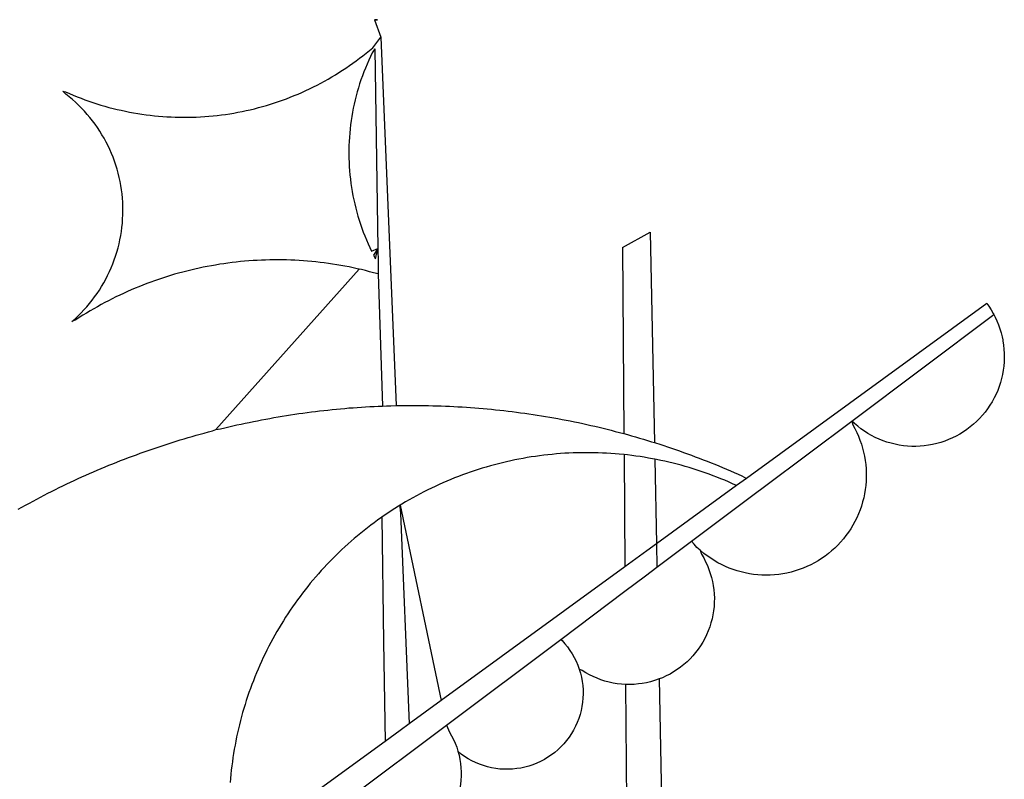
# Model space of a CAD drawing. Extents: x -37.5 to 9.4, y -35.2 to 33.1.
# Drawn here: x -16.7 to -16.3, y -24.4 to -24.1 of the extents above; entities that cross this region are included whole.
import ezdxf

# ---------------------------------------------------------------- set-up
doc = ezdxf.new("R2010")
doc.units = 0
doc.header["$LTSCALE"] = 5
doc.header["$MEASUREMENT"] = 0
doc.layers.add('BRAZAO', color=7, linetype='Continuous')
doc.layers.add('T-DIVIS-EXIS', color=7, linetype='Continuous')

# ---------------------------------------------------------------- blocks, each defined once
blk = doc.blocks.new('Logo_Prefeitura')
at = {"layer": 'BRAZAO'}
for points in [[(15.2, -556.73), (16.3, -559.8)], [(15.2, -556.73), (16.3, -559.8)], [(15.2, -556.73), (15.7, -556.75), (15.2, -556.73)], [(-39.25, -569.21), (-38.77, -569.34), (-38.1, -569.64), (-37.42, -569.92), (-36.74, -570.2), (-36.06, -570.47), (-35.37, -570.72), (-34.68, -570.97), (-33.99, -571.2), (-33.29, -571.43), (-32.59, -571.65), (-31.88, -571.85), (-31.18, -572.05), (-30.47, -572.23), (-29.75, -572.41), (-29.04, -572.57), (-28.32, -572.73), (-27.6, -572.87), (-26.88, -573), (-26.16, -573.13), (-25.43, -573.24), (-24.71, -573.34), (-23.98, -573.43), (-23.25, -573.51), (-22.52, -573.58), (-21.79, -573.64), (-21.06, -573.69), (-20.33, -573.73), (-19.59, -573.76), (-18.86, -573.78), (-18.13, -573.78), (-17.39, -573.78), (-16.66, -573.77), (-15.93, -573.74), (-15.2, -573.71), (-14.46, -573.66), (-13.73, -573.6), (-13, -573.54), (-12.27, -573.46), (-11.54, -573.37), (-10.82, -573.27), (-10.09, -573.16), (-9.37, -573.04), (-8.65, -572.91), (-7.93, -572.77), (-7.21, -572.62), (-6.5, -572.46), (-5.78, -572.28), (-5.07, -572.1), (-4.36, -571.91), (-3.66, -571.71), (-2.96, -571.49), (-2.26, -571.27), (-1.56, -571.04), (-0.87, -570.79), (-0.18, -570.54), (0.5, -570.28), (1.18, -570), (1.86, -569.72), (2.53, -569.43), (3.2, -569.13), (3.86, -568.81), (4.52, -568.49), (5.18, -568.16), (5.83, -567.82), (6.47, -567.47), (7.11, -567.11), (7.74, -566.74), (8.37, -566.36), (9, -565.98), (9.61, -565.58), (10.22, -565.18), (10.83, -564.76), (11.43, -564.34), (12.02, -563.91), (12.61, -563.47), (13.19, -563.02), (13.77, -562.57), (14.33, -562.1), (14.89, -561.63), (16.3, -559.8)], [(16.3, -559.8), (18.97, -624.18)], [(15.27, -561.85), (14.82, -562.51), (14.5, -563.17), (14.19, -563.83), (13.9, -564.5), (13.61, -565.18), (13.34, -565.86), (13.09, -566.55), (12.84, -567.24), (12.61, -567.94), (12.39, -568.64), (12.19, -569.34), (12, -570.05), (11.82, -570.76), (11.65, -571.48), (11.5, -572.19), (11.36, -572.91), (11.24, -573.64), (11.12, -574.36), (11.03, -575.09), (10.94, -575.82), (10.87, -576.55), (10.81, -577.28), (10.77, -578.01), (10.74, -578.74), (10.72, -579.47), (10.72, -580.21), (10.73, -580.94), (10.76, -581.67), (10.79, -582.41), (10.85, -583.14), (10.91, -583.87), (10.99, -584.6), (11.08, -585.33), (11.19, -586.05), (11.31, -586.77), (11.44, -587.5), (11.59, -588.21), (11.75, -588.93), (11.92, -589.64), (12.11, -590.35), (12.31, -591.06), (12.52, -591.76), (12.75, -592.46), (12.98, -593.15), (13.24, -593.84), (13.5, -594.52), (13.78, -595.2), (14.07, -595.88), (14.37, -596.55), (14.68, -597.21), (15.78, -596.69)], [(15.27, -561.85), (15.78, -596.69)], [(-37.66, -609.48), (-37.11, -608.99), (-36.58, -608.49), (-36.06, -607.97), (-35.55, -607.44), (-35.06, -606.9), (-34.59, -606.34), (-34.13, -605.76), (-33.69, -605.18), (-33.26, -604.58), (-32.86, -603.97), (-32.47, -603.35), (-32.1, -602.71), (-31.74, -602.07), (-31.41, -601.42), (-31.09, -600.76), (-30.79, -600.09), (-30.52, -599.41), (-30.26, -598.72), (-30.02, -598.03), (-29.8, -597.33), (-29.6, -596.62), (-29.42, -595.91), (-29.27, -595.2), (-29.13, -594.47), (-29.01, -593.75), (-28.92, -593.02), (-28.84, -592.29), (-28.79, -591.56), (-28.75, -590.83), (-28.74, -590.1), (-28.75, -589.36), (-28.78, -588.63), (-28.83, -587.9), (-28.9, -587.17), (-28.99, -586.44), (-29.11, -585.72), (-29.24, -585), (-29.39, -584.28), (-29.57, -583.57), (-29.76, -582.86), (-29.98, -582.16), (-30.21, -581.46), (-30.47, -580.78), (-30.74, -580.1), (-31.03, -579.42), (-31.35, -578.76), (-31.68, -578.11), (-32.03, -577.46), (-32.4, -576.83), (-32.78, -576.2), (-33.19, -575.59), (-33.61, -574.99), (-34.05, -574.4), (-34.5, -573.83), (-34.97, -573.27), (-35.46, -572.72), (-35.96, -572.18), (-36.48, -571.66), (-37.01, -571.16), (-37.56, -570.67), (-38.12, -570.2), (-38.69, -569.74), (-39.25, -569.21)], [(58.55, -596.54), (63.34, -593.88)], [(63.34, -593.88), (64.09, -630.63)], [(15.78, -596.69), (15.01, -597.86), (15.35, -598.51), (15.78, -596.69)], [(15.78, -596.69), (15.82, -599.16)], [(58.55, -596.54), (58.77, -629.04)], [(12.54, -600.33), (12.2, -600.25), (11.49, -600.09), (10.77, -599.94), (10.05, -599.8), (9.33, -599.67), (8.6, -599.55), (7.88, -599.43), (7.15, -599.33), (6.43, -599.23), (5.7, -599.14), (4.97, -599.06), (4.24, -598.98), (3.51, -598.92), (2.78, -598.86), (2.05, -598.81), (1.31, -598.77), (0.58, -598.74), (-0.15, -598.72), (-0.88, -598.7), (-1.62, -598.7), (-1.62, -598.7), (-2.35, -598.7), (-3.08, -598.71), (-3.82, -598.73), (-4.55, -598.75), (-5.28, -598.79), (-6.02, -598.83), (-6.75, -598.88), (-7.48, -598.94), (-8.21, -599.01), (-8.94, -599.09), (-9.67, -599.17), (-10.39, -599.27), (-11.12, -599.37), (-11.84, -599.48), (-12.57, -599.6), (-13.29, -599.73), (-14.01, -599.86), (-14.73, -600), (-15.45, -600.15), (-16.16, -600.31), (-16.88, -600.48), (-17.59, -600.66), (-18.3, -600.84), (-19.01, -601.03), (-19.71, -601.23), (-20.42, -601.44), (-21.12, -601.66), (-21.81, -601.88), (-22.51, -602.12), (-23.2, -602.36), (-23.89, -602.6), (-24.58, -602.86), (-25.27, -603.12), (-25.95, -603.4), (-26.63, -603.67), (-27.3, -603.96), (-27.97, -604.26), (-28.64, -604.56), (-29.3, -604.87), (-29.97, -605.19), (-30.62, -605.51), (-31.28, -605.84), (-31.93, -606.18), (-32.57, -606.53), (-33.21, -606.89), (-33.85, -607.25), (-34.49, -607.62), (-35.12, -607.99), (-35.74, -608.38), (-36.36, -608.77), (-36.98, -609.17), (-37.66, -609.48)], [(15.82, -599.16), (15.85, -601.15)], [(-12.5, -628.32), (12.54, -600.33)], [(15.85, -601.15), (15.05, -600.96), (14.34, -600.77), (13.63, -600.59), (12.92, -600.41), (12.54, -600.33)], [(15.85, -601.15), (16.59, -624.25)], [(122.17, -606.31), (80.16, -636.89)], [(122.17, -606.31), (122.53, -606.8), (122.92, -607.42), (123.29, -608.05), (123.39, -608.25)], [(98.58, -626.88), (123.39, -608.25)], [(123.39, -608.25), (123.63, -608.71), (123.93, -609.37), (124.21, -610.05), (124.45, -610.74), (124.66, -611.45), (124.84, -612.16), (124.94, -612.65)], [(124.94, -612.65), (124.99, -612.88), (125.1, -613.6), (125.17, -614.33), (125.22, -615.06), (125.22, -615.8), (125.2, -616.53), (125.14, -617.26), (125.04, -617.99), (124.91, -618.71), (124.75, -619.42), (124.56, -620.13), (124.33, -620.83), (124.07, -621.51), (123.78, -622.19), (123.45, -622.84), (123.1, -623.49), (122.72, -624.11), (122.31, -624.72), (121.87, -625.31), (121.4, -625.87), (120.91, -626.42), (120.39, -626.94), (119.85, -627.43), (119.28, -627.9), (118.7, -628.34), (118.09, -628.76), (117.47, -629.14), (116.83, -629.5), (116.17, -629.82), (115.5, -630.12), (114.82, -630.38), (114.12, -630.61), (113.41, -630.81), (112.7, -630.98), (111.98, -631.11), (111.25, -631.21), (110.52, -631.27), (109.79, -631.3), (109.06, -631.29), (108.32, -631.25), (107.59, -631.18), (106.87, -631.07), (106.15, -630.93), (105.44, -630.76), (104.73, -630.55), (104.04, -630.31), (103.36, -630.04), (102.69, -629.73), (102.04, -629.4), (101.4, -629.03), (100.78, -628.64), (100.19, -628.22), (99.61, -627.77), (99.05, -627.29), (98.58, -626.88)], [(-12.5, -628.32), (-11.68, -628.24), (-10.97, -628.06), (-10.26, -627.89), (-9.54, -627.73), (-8.83, -627.56), (-8.11, -627.41), (-7.4, -627.25), (-6.68, -627.1), (-5.96, -626.95), (-5.24, -626.81), (-4.52, -626.67), (-3.8, -626.53), (-3.08, -626.4), (-2.36, -626.27), (-1.64, -626.14), (-0.91, -626.02), (-0.19, -625.9), (0.54, -625.79), (1.26, -625.68), (1.99, -625.57), (2.71, -625.47), (3.44, -625.37), (4.17, -625.28), (4.89, -625.19), (5.62, -625.1), (6.35, -625.01), (7.08, -624.94), (7.81, -624.86), (8.54, -624.79), (9.27, -624.72), (10, -624.66), (10.73, -624.59), (11.46, -624.54), (12.2, -624.48), (12.93, -624.44), (13.66, -624.39), (14.39, -624.35), (15.12, -624.31), (15.86, -624.28), (16.59, -624.25)], [(16.59, -624.25), (17.32, -624.22), (18.05, -624.2), (18.97, -624.18)], [(18.97, -624.18), (19.52, -624.17), (20.25, -624.15), (20.99, -624.15), (21.72, -624.14), (21.72, -624.14), (22.45, -624.15), (23.19, -624.15), (23.92, -624.16), (24.65, -624.17), (25.39, -624.19), (26.12, -624.21), (26.85, -624.23), (27.59, -624.26), (28.32, -624.29), (29.05, -624.32), (29.78, -624.36), (30.52, -624.41), (31.25, -624.45), (31.98, -624.5), (32.71, -624.56), (33.44, -624.62), (34.17, -624.68), (34.9, -624.74), (35.63, -624.81), (36.36, -624.89), (37.09, -624.96), (37.82, -625.05), (38.55, -625.13), (39.28, -625.22), (40.01, -625.31), (40.73, -625.41), (41.46, -625.51), (42.19, -625.61), (42.91, -625.72), (43.64, -625.83), (44.36, -625.95), (45.08, -626.07), (45.81, -626.19), (46.53, -626.32), (47.25, -626.45), (47.97, -626.58), (48.69, -626.72), (49.41, -626.86), (50.13, -627.01), (50.85, -627.15), (51.57, -627.31), (52.28, -627.47), (53, -627.63), (53.71, -627.79), (54.43, -627.96), (55.14, -628.13), (55.85, -628.31), (56.56, -628.48), (57.27, -628.67), (57.98, -628.85), (58.77, -629.04)], [(98.58, -626.88), (98.75, -627.56), (99.11, -628.2), (99.44, -628.85), (99.74, -629.52), (100.01, -630.2), (100.25, -630.9), (100.47, -631.6), (100.65, -632.31), (100.8, -633.02), (100.93, -633.75), (101.02, -634.47), (101.08, -635.21), (101.11, -635.94), (101.12, -636.67), (101.09, -637.4), (101.03, -638.14), (100.93, -638.86), (100.81, -639.59), (100.66, -640.3), (100.48, -641.01), (100.27, -641.72), (100.03, -642.41), (99.76, -643.09), (99.46, -643.76), (99.14, -644.42), (98.78, -645.06), (98.4, -645.69), (98, -646.3), (97.57, -646.89), (97.11, -647.47), (96.63, -648.02), (96.13, -648.56), (95.61, -649.07), (95.06, -649.56), (94.5, -650.03), (93.91, -650.47), (93.31, -650.89), (92.69, -651.28), (92.05, -651.65), (91.4, -651.99), (90.74, -652.3), (90.06, -652.58), (89.38, -652.84), (88.68, -653.06), (87.97, -653.26), (87.26, -653.43), (86.54, -653.56), (85.81, -653.67), (85.08, -653.75), (84.35, -653.79), (83.62, -653.8), (82.88, -653.79), (82.15, -653.74), (81.42, -653.66), (80.7, -653.55), (79.98, -653.42), (79.26, -653.25), (78.56, -653.05), (77.86, -652.82), (77.17, -652.56), (76.5, -652.28), (75.84, -651.96), (75.19, -651.62), (74.55, -651.25), (73.94, -650.86), (73.33, -650.44), (72.75, -649.99), (72.07, -649.41)], [(83.35, -638.3), (98.58, -626.88)], [(-47.02, -642.28), (-46.38, -641.92), (-45.74, -641.56), (-45.09, -641.21), (-44.45, -640.86), (-43.8, -640.52), (-43.15, -640.17), (-42.5, -639.83), (-41.85, -639.5), (-41.2, -639.17), (-40.54, -638.84), (-39.88, -638.51), (-39.22, -638.19), (-38.56, -637.87), (-37.9, -637.56), (-37.24, -637.25), (-36.57, -636.94), (-35.9, -636.64), (-35.23, -636.34), (-34.56, -636.04), (-33.89, -635.74), (-33.22, -635.45), (-32.54, -635.17), (-31.87, -634.88), (-31.19, -634.6), (-30.51, -634.33), (-29.83, -634.05), (-29.15, -633.79), (-28.46, -633.52), (-27.78, -633.26), (-27.09, -633), (-26.4, -632.75), (-25.71, -632.49), (-25.02, -632.25), (-24.33, -632), (-23.64, -631.76), (-22.95, -631.53), (-22.25, -631.29), (-21.55, -631.06), (-20.86, -630.84), (-20.16, -630.62), (-19.46, -630.4), (-18.75, -630.18), (-18.05, -629.97), (-17.35, -629.76), (-16.64, -629.56), (-15.94, -629.36), (-15.23, -629.16), (-14.53, -628.97), (-13.82, -628.78), (-13.11, -628.6), (-12.5, -628.32)], [(58.77, -629.04), (59.4, -629.24), (60.1, -629.44), (60.81, -629.64), (61.51, -629.84), (62.22, -630.05), (62.92, -630.26), (63.62, -630.48), (64.09, -630.63)], [(64.09, -630.63), (64.32, -630.7), (65.02, -630.92), (65.72, -631.15), (66.41, -631.38), (67.11, -631.62), (67.8, -631.85), (68.49, -632.1), (69.18, -632.34), (69.87, -632.59), (70.56, -632.84), (71.25, -633.1), (71.94, -633.36), (72.62, -633.62), (73.3, -633.89), (73.99, -634.16), (74.67, -634.43), (75.34, -634.71), (76.02, -634.99), (76.7, -635.28), (77.37, -635.56), (78.05, -635.86), (78.72, -636.15), (79.39, -636.45), (80.16, -636.89)], [(58.79, -632.72), (57.96, -632.65), (57.23, -632.59), (56.49, -632.54), (55.76, -632.49), (55.03, -632.46), (54.3, -632.43), (53.56, -632.41), (52.83, -632.4), (52.1, -632.4), (52.1, -632.4), (51.36, -632.4), (50.63, -632.42), (49.9, -632.44), (49.16, -632.47), (48.43, -632.51), (47.7, -632.56), (46.97, -632.62), (46.24, -632.69), (45.51, -632.76), (44.78, -632.85), (44.05, -632.94), (43.33, -633.04), (42.6, -633.15), (41.88, -633.27), (41.16, -633.4), (40.43, -633.53), (39.72, -633.67), (39, -633.83), (38.28, -633.99), (37.57, -634.15), (36.86, -634.33), (36.15, -634.52), (35.44, -634.71), (34.73, -634.91), (34.03, -635.12), (33.33, -635.34), (32.63, -635.57), (31.94, -635.8), (31.25, -636.04), (30.56, -636.29), (29.87, -636.55), (29.19, -636.82), (28.51, -637.1), (27.83, -637.38), (27.16, -637.67), (26.49, -637.97), (25.82, -638.28), (25.16, -638.59), (24.5, -638.91), (23.85, -639.24), (23.2, -639.58), (22.55, -639.93), (21.91, -640.28), (21.27, -640.64), (20.63, -641.01), (20, -641.38), (19.7, -641.57)], [(58.79, -632.72), (58.92, -652.35)], [(64.15, -633.53), (63.77, -633.46), (63.04, -633.33), (62.32, -633.21), (61.6, -633.09), (60.87, -632.99), (60.14, -632.89), (59.42, -632.8), (58.79, -632.72)], [(78.43, -638.15), (77.74, -637.82), (77.07, -637.52), (76.39, -637.23), (75.71, -636.95), (75.03, -636.68), (74.35, -636.42), (73.66, -636.17), (72.97, -635.92), (72.27, -635.68), (71.58, -635.45), (70.88, -635.23), (70.18, -635.01), (69.47, -634.81), (68.77, -634.61), (68.06, -634.42), (67.35, -634.24), (66.64, -634.07), (65.92, -633.9), (65.2, -633.75), (64.49, -633.6), (64.15, -633.53)], [(64.15, -633.53), (64.45, -648.33)], [(80.16, -636.89), (78.43, -638.15)], [(78.43, -638.15), (64.45, -648.33)], [(70.6, -647.88), (81.54, -639.67)], [(81.54, -639.67), (83.35, -638.3)], [(19.7, -641.57), (19.38, -641.76), (18.75, -642.15), (18.14, -642.55), (17.53, -642.95), (16.92, -643.37), (16.47, -643.68)], [(19.7, -641.57), (26.83, -675.72)], [(19.7, -641.57), (21.28, -679.76)], [(19.7, -641.57), (19.74, -642.65), (19.7, -641.57)], [(16.47, -643.68), (15.72, -644.21), (15.13, -644.64), (14.54, -645.08), (13.96, -645.53), (13.38, -645.98), (12.81, -646.44), (12.25, -646.91), (11.68, -647.38), (11.13, -647.86), (10.58, -648.35), (10.04, -648.84), (9.5, -649.34), (8.97, -649.84), (8.44, -650.36), (7.92, -650.87), (7.41, -651.4), (6.9, -651.93), (6.4, -652.46), (5.91, -653), (5.42, -653.55), (4.94, -654.11), (4.46, -654.66), (3.99, -655.23), (3.53, -655.8), (3.07, -656.37), (2.63, -656.95), (2.19, -657.54), (1.75, -658.13), (1.32, -658.72), (0.9, -659.32), (0.49, -659.93), (0.08, -660.54), (-0.32, -661.15), (-0.71, -661.77), (-1.1, -662.4), (-1.47, -663.03), (-1.84, -663.66), (-2.21, -664.3), (-2.56, -664.94), (-2.91, -665.59), (-3.25, -666.24), (-3.58, -666.89), (-3.91, -667.55), (-4.22, -668.21), (-4.53, -668.87), (-4.83, -669.54), (-5.13, -670.21), (-5.41, -670.89), (-5.69, -671.57), (-5.96, -672.25), (-6.22, -672.94), (-6.48, -673.62), (-6.72, -674.31), (-6.96, -675.01), (-7.19, -675.7), (-7.41, -676.4), (-7.62, -677.11), (-7.83, -677.81), (-8.02, -678.52), (-8.21, -679.23), (-8.39, -679.94), (-8.56, -680.65), (-8.72, -681.37), (-8.88, -682.08), (-9.03, -682.8), (-9.16, -683.52), (-9.29, -684.24), (-9.41, -684.97), (-9.52, -685.69), (-9.63, -686.42), (-9.72, -687.14), (-9.81, -687.87), (-9.89, -688.6), (-9.96, -689.33), (-10.02, -690.06)], [(16.47, -643.68), (16.78, -665.44)], [(64.45, -648.33), (62.8, -649.53)], [(64.45, -648.33), (64.53, -652.43)], [(64.53, -652.43), (70.6, -647.88)], [(72.07, -649.41), (71.51, -648.96), (71.06, -648.38), (70.6, -647.88)], [(62.8, -649.53), (58.92, -652.35)], [(72.07, -649.41), (72.35, -650.16), (72.72, -650.8), (73.05, -651.45), (73.36, -652.11), (73.63, -652.79), (73.87, -653.49), (74.08, -654.19), (74.25, -654.9), (74.38, -655.63), (74.48, -656.35), (74.54, -657.08), (74.57, -657.82), (74.56, -658.55), (74.52, -659.28), (74.44, -660.01), (74.32, -660.73), (74.17, -661.45), (73.98, -662.16), (73.76, -662.86), (73.5, -663.55), (73.22, -664.22), (72.89, -664.88), (72.54, -665.52), (72.15, -666.15), (71.74, -666.75), (71.29, -667.33), (70.82, -667.89), (70.32, -668.43), (69.8, -668.94), (69.25, -669.43), (68.67, -669.89), (68.08, -670.31), (67.46, -670.71), (66.83, -671.08), (66.18, -671.42), (65.51, -671.72), (64.93, -671.95)], [(58.92, -652.35), (26.83, -675.72)], [(62.55, -653.91), (64.53, -652.43)], [(58.95, -656.62), (62.55, -653.91)], [(47.76, -665.02), (58.95, -656.62)], [(16.78, -665.44), (17.04, -682.85)], [(27.76, -680.02), (47.76, -665.02)], [(47.76, -665.02), (47.98, -665.23), (48.47, -665.78), (48.93, -666.35), (49.35, -666.95), (49.75, -667.56), (50.11, -668.2), (50.43, -668.86), (50.72, -669.54), (50.97, -670.22)], [(50.97, -670.22), (51.18, -670.93), (51.35, -671.64), (51.49, -672.36), (51.58, -673.09), (51.63, -673.82), (51.64, -674.55), (51.62, -675.29), (51.55, -676.02), (51.44, -676.74), (51.29, -677.46), (51.11, -678.17), (50.88, -678.87), (50.62, -679.55), (50.31, -680.22), (49.98, -680.87), (49.6, -681.5), (49.2, -682.11), (48.76, -682.7), (48.29, -683.26), (47.78, -683.79), (47.25, -684.3), (46.7, -684.78), (46.11, -685.22), (45.51, -685.63), (44.88, -686.01), (44.23, -686.36), (43.56, -686.66), (42.88, -686.93), (42.19, -687.16), (41.48, -687.36), (40.76, -687.51), (40.04, -687.62), (39.31, -687.7), (38.57, -687.73), (37.84, -687.72), (37.11, -687.68), (36.38, -687.59), (35.66, -687.46), (34.94, -687.3), (34.24, -687.09), (33.55, -686.85), (32.87, -686.57), (32.21, -686.25), (31.57, -685.89), (30.95, -685.5), (30.35, -685.08), (29.78, -684.57)], [(59.06, -672.9), (58.34, -672.86), (57.61, -672.78), (56.89, -672.66), (56.17, -672.5), (55.46, -672.31), (54.76, -672.09), (54.08, -671.83), (53.4, -671.54), (52.75, -671.22), (52.1, -670.86), (51.48, -670.47), (50.97, -670.22)], [(64.93, -671.95), (64.13, -672.23), (63.43, -672.43), (62.72, -672.6), (61.99, -672.73), (61.34, -672.82)], [(64.93, -671.95), (65.42, -696.02)], [(61.34, -672.82), (60.54, -672.89), (59.8, -672.92), (59.06, -672.9)], [(59.06, -672.9), (59.2, -693.51)], [(26.83, -675.72), (21.28, -679.76)], [(19.66, -680.94), (17.04, -682.85)], [(21.28, -679.76), (19.66, -680.94)], [(21.49, -684.73), (27.76, -680.02)], [(27.76, -680.02), (28.3, -681.23), (28.67, -681.87), (29, -682.52), (29.3, -683.19), (29.56, -683.88), (29.78, -684.57)], [(17.04, -682.85), (-11.53, -703.65)], [(17.12, -688.01), (21.49, -684.73)], [(29.78, -684.57), (29.97, -685.28), (30.12, -686), (30.23, -686.73), (30.31, -687.46), (30.34, -688.19), (30.34, -688.92), (30.3, -689.65), (30.22, -690.38), (30.13, -690.95)], [(5.16, -696.98), (17.12, -688.01)]]:
    blk.add_lwpolyline(points, dxfattribs=at)

msp = doc.modelspace()

# ---------------------------------------------------------------- block references
at = {"layer": 'T-DIVIS-EXIS', "linetype": 'Continuous', "xscale": 0.002486376732122153, "yscale": 0.002486376732122153, "zscale": 0.00248637674910367}
msp.add_blockref('Logo_Prefeitura', (-16.61901, -22.6793), dxfattribs=at)

doc.saveas('drawing.dxf')
